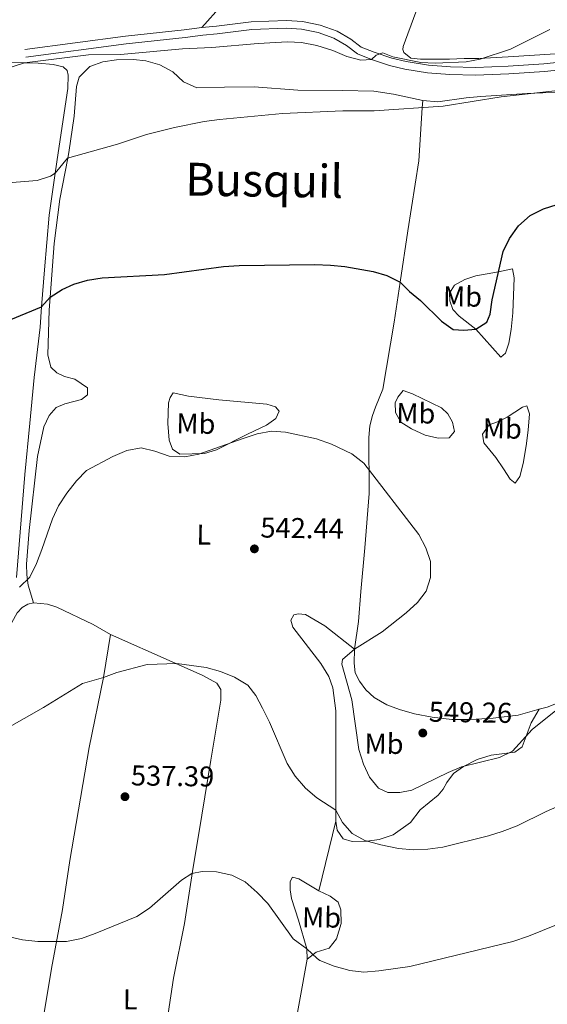
# Model space of a CAD drawing. Units: metres. Extents: x 603530 to 607985, y 712863 to 715833.
# Drawn here: x 605599 to 605783, y 713853 to 714198 of the extents above; entities that cross this region are included whole.
import ezdxf
from ezdxf.enums import TextEntityAlignment as Align

# ---------------------------------------------------------------- set-up
doc = ezdxf.new("R2010")
doc.units = ezdxf.units.M
doc.header["$MEASUREMENT"] = 0
doc.linetypes.add('DGN Style 3', pattern=[73.780546, 52.70039, -21.080156])
for name, color, linetype, lineweight in [('Altimetría', 7, 'Continuous', 0), ('Carátula', 7, 'Continuous', 0), ('Entidades_rústicas', 7, 'Continuous', 0), ('Marco', 7, 'Continuous', 0), ('Textos_rotulacion', 7, 'Continuous', 0), ('Viales_ffcc', 7, 'Continuous', 0)]:
    doc.layers.add(name, color=color, linetype=linetype, lineweight=lineweight)
doc.styles.add('Style-arial', font='arial.shx', dxfattribs={"bigfont": 'arialbig.shx'})
doc.styles.add('Style-Arial Narrow', font='txt')
doc.styles.add('Style-Times New Roman', font='txt')

# ---------------------------------------------------------------- blocks, each defined once
blk = doc.blocks.new('5PATER')
at = {"layer": 'Altimetría', "linetype": 'Continuous', "lineweight": 0}
h = blk.add_hatch(color=51, dxfattribs=at)
edge = h.paths.add_edge_path()
edge.add_ellipse((0, 0), major_axis=(-1.112559984894156, -1.093853707161555), ratio=0.9994222409660323, start_angle=0, end_angle=360)

msp = doc.modelspace()

# ---------------------------------------------------------------- linework, layer by layer
at = {"layer": 'Altimetría', "color": 30, "linetype": 'Continuous', "lineweight": 0, "flags": 128}
for points, elevation in [([(605594.1344728456, 714180.6807542886), (605600.3774642348, 714182.5976714776), (605622.6985062717, 714185.4432475884), (605633.9035746467, 714185.6242108641), (605655.612672081, 714187.5610230868), (605665.898832472, 714188.0170465675), (605682.1091962853, 714189.4237412892), (605692.3095423051, 714189.9580839479), (605697.3039295927, 714189.7488146927), (605702.6143328787, 714188.6866217076), (605708.1602349461, 714186.9347532014), (605713.0682950914, 714184.8705856677), (605718.0465461004, 714183.6044395883), (605721.7932317639, 714183.8172670724), (605723.3511352434, 714185.3056573935), (605725.6546078804, 714186.1705931199), (605729.195049224, 714184.7313766335), (605739.0023934655, 714182.7794291642), (605744.0118706019, 714182.575930218), (605754.8744447047, 714182.9891491148), (605759.7834458209, 714183.9343179052), (605770.3710312699, 714187.429093915), (605784.074973539, 714194.3296921707)], 560), ([(605615.3695635432, 714149.2789176693), (605632.8385083764, 714154.1858066451), (605643.0687078834, 714157.527020653), (605652.8384489731, 714159.9901617449), (605663.2285602484, 714162.0797886697), (605668.5783648049, 714162.8122033132), (605690.5983955583, 714164.8732832749), (605711.7012041572, 714165.8132350023), (605722.6900152338, 714165.9134902807), (605746.8231810299, 714167.4432489725), (605767.1404721469, 714170.713464051), (605788.0321537023, 714173.0878060223)], 555), ([(605594.5471977249, 714140.7017946828), (605604.7483148237, 714141.483154356), (605609.4787493583, 714142.982113699), (605611.0864253254, 714143.9966889725), (605615.3695635432, 714149.2789176693)], 555), ([(605631.2670715307, 714044.9730693924), (605636.1847899703, 714047.013232707), (605641.1139566824, 714047.9690948934), (605645.8857127433, 714046.8031128615), (605650.9805833565, 714044.987122379), (605656.3911664239, 714044.7875005573), (605661.3075864953, 714045.694551647), (605676.8664643196, 714051.2666774394), (605681.7835946865, 714052.809791809), (605686.6982287166, 714053.7308717992), (605691.6891354246, 714053.4246443799), (605702.4978054527, 714051.0933663554), (605707.7074794711, 714049.263621669), (605714.9100117122, 714045.8372677292), (605719.0769131095, 714042.5892768509), (605738.288564844, 714017.6590844404), (605740.7026007515, 714012.9266800161), (605742.3939499052, 714008.2203112417), (605742.418141545, 714002.5992868897), (605740.8693873391, 713997.8453763511), (605737.8040012557, 713993.8477070101), (605733.862999913, 713990.2094467916), (605725.5183492927, 713983.5490609901), (605715.7393547883, 713977.4666393932), (605711.5817985982, 713973.9246963493), (605711.3112030292, 713972.3156397818), (605714.886655288, 713959.8065988054), (605717.3320296295, 713942.3882376216), (605718.9983050851, 713937.284205284), (605721.0972633457, 713932.7456334578), (605724.2290253639, 713928.8413686533), (605727.4940255044, 713927.3753539601), (605731.5983563536, 713927.365695666), (605735.8909788572, 713928.2252641851), (605748.5929228829, 713934.4130759931), (605753.228078713, 713936.2875336297), (605766.4654773828, 713939.6188382478), (605771.104411622, 713941.8062746753), (605777.9819895944, 713949.3901645897), (605786.2072266312, 713956.0243703213)], 545), ([(605598.577207172, 713999.18178024), (605602.2037336451, 714002.7258302877), (605604.535083697, 714007.5127974839), (605606.4565502715, 714012.3760308938), (605610.1312289571, 714023.1351866489), (605612.2893089261, 714027.6437665636), (605615.1262334378, 714032.136981372), (605618.4970574148, 714036.4230214693), (605621.9883172435, 714040.0161422312), (605631.2670715307, 714044.9730693924)], 545), ([(605593.4703240448, 713949.4449464574), (605607.0496096166, 713957.0895344357), (605620.6863699427, 713965.48533254), (605628.0049918711, 713967.6318557912), (605632.6998505595, 713969.355384409), (605643.2514931203, 713972.1336256263), (605653.6610894811, 713972.5517603043), (605663.8959415036, 713971.0883433842), (605668.8674908767, 713969.6452789961), (605673.7754061345, 713967.7681354685), (605678.4330445486, 713964.957703935), (605681.2842592713, 713961.2817486026), (605683.6018867821, 713956.8508510953), (605686.1122395836, 713951.9419557191), (605692.2684126114, 713937.4952913758), (605695.0415824775, 713933.0964432433), (605698.617010098, 713928.8393642763), (605702.6520107947, 713925.5333802504), (605709.2576577496, 713921.2020329651), (605711.6093271899, 713916.9046313269)], 540), ([(605711.6093271899, 713916.9046313269), (605715.0207436702, 713913.0411020336), (605719.4124133633, 713910.6277770849), (605725.0618073025, 713909.03834759), (605731.2392697074, 713907.776894764), (605736.4620424232, 713907.3291111563), (605741.4559796881, 713907.5488987709), (605746.6630832851, 713908.236486679), (605762.7170702298, 713912.2398712693), (605767.4950411876, 713913.708101335), (605772.7389582149, 713915.6932784582), (605782.8247177359, 713920.7098927437), (605787.4290375193, 713922.6608300393)], 540), ([(605599.6127312095, 713875.7975933806), (605604.9595581258, 713875.2869086175), (605614.9948847874, 713875.231701778), (605620.2893907113, 713876.338004187), (605625.1027012183, 713878.0247202159), (605639.6201129367, 713884.032795948), (605644.0420806112, 713886.944629028), (605655.3109651641, 713896.6767311101), (605658.9353994315, 713899.0356749927), (605662.5441244035, 713899.7106624569), (605667.5443431579, 713899.6213181533), (605672.895779785, 713898.4954913331), (605677.4974632177, 713896.1469678427), (605681.7416071116, 713892.3247308529), (605685.4639416451, 713888.5844694152), (605694.3887324228, 713876.1877779381), (605699.1534036985, 713872.72363625), (605702.766102358, 713869.2700819371), (605703.6821020083, 713868.6080210328), (605708.6531014272, 713866.6048997745), (605714.1217531306, 713865.0992392725), (605719.0845178396, 713864.4564022457), (605724.3221368012, 713864.9154976758), (605735.2072129641, 713866.5405142691), (605771.144176244, 713875.2379101561), (605776.7127881942, 713877.1351201998), (605790.7407529287, 713882.8556343729)], 535), ([(605580.0697141213, 713880.2034526716), (605599.6127312095, 713875.7975933806)], 535)]:
    msp.add_lwpolyline(points, dxfattribs=dict(at, elevation=elevation))
at = {"layer": 'Altimetría', "color": 30, "linetype": 'Continuous', "lineweight": 30, "elevation": 550, "flags": 128}
msp.add_lwpolyline([(605595.5599767864, 714092.7957508094), (605606.3495852423, 714097.3385648455), (605609.3134407275, 714100.7127115026), (605613.5507656285, 714103.3873357165), (605617.5953948353, 714105.2318049029), (605622.3990955597, 714106.6166324557), (605627.5176904572, 714107.4025830103), (605649.2647371034, 714108.5497238727), (605670.0177481396, 714111.4052388761), (605675.3961903288, 714111.7861753753), (605701.9393415467, 714112.0519956714), (605707.4118792703, 714111.9144352751), (605712.447734749, 714111.342490698), (605722.3325281879, 714109.6813947745), (605727.1237321508, 714108.217081083), (605731.7323919153, 714105.9324585376), (605735.0193271181, 714102.627894728), (605738.9301668452, 714099.5088279394), (605746.250674942, 714092.2152223014), (605750.3573851525, 714089.3481947039), (605754.0167600857, 714089.1483069877), (605758.2197514102, 714089.4431780202), (605762.1430287987, 714091.9205735342), (605763.269846045, 714094.7166972607), (605763.9658448226, 714099.689651584), (605767.8003184802, 714116.6570913664), (605769.981166777, 714121.1503219085), (605773.1913912622, 714125.5948322027), (605777.2218325371, 714129.1957226663), (605781.892282305, 714131.5476971483), (605786.6512326249, 714133.0802250782)], dxfattribs=at)
at = {"layer": 'Carátula', "color": 7, "linetype": 'Continuous', "lineweight": 0}
msp.add_3dface([(603529.584, 712863.0460000001), (607984.5789999999, 712863.0460000001), (607984.5789999999, 715833.058), (603529.584, 715833.058)], dxfattribs=at)
at = {"layer": 'Entidades_rústicas', "color": 92, "linetype": 'Continuous', "lineweight": 0, "extrusion": (-0.01517130190648783, -0.06156710088989281, 0.9979876370408985), "elevation": -52604.6520413285, "flags": 128}
msp.add_lwpolyline([(417303.4230810667, 836427.2746954092), (417303.4230810667, 836452.4131607562)], dxfattribs=at)
at = {"layer": 'Entidades_rústicas', "color": 92, "linetype": 'Continuous', "lineweight": 0}
for points in [[(605737.2840413603, 714200.324706336, 563.352), (605732.7772679154, 714188.3211084122, 561.206), (605732.6503124994, 714187.2769248451, 561.051), (605732.9957600622, 714186.2555321774, 561.02), (605735.5537277691, 714184.3342580663, 561.02), (605738.8606703791, 714183.9777323673, 561.02), (605749.0594818273, 714183.9530333062, 560.895), (605754.110053743, 714184.2139611237, 560.864), (605759.3088524821, 714184.2265971599, 560.273), (605769.5096335392, 714184.7239288648, 560.087), (605786.1040210673, 714185.8017227096, 558.874)], [(605603.4922793361, 713993.712108803, 544.319), (605601.6662980639, 713999.8847037514, 545.189), (605601.1774645313, 714003.5675955196, 545.314), (605601.087424254, 714007.2994049666, 545.376), (605601.961735328, 714019.0384256304, 545.314), (605604.9106697163, 714044.9514266141, 546.309), (605607.0760583077, 714055.2445690518, 546.682), (605608.9259600693, 714059.219791495, 547.0550000000001), (605611.4704518232, 714062.0492767335, 547.0550000000001), (605614.4084309707, 714063.3355751163, 546.868), (605620.3324439877, 714064.8633165124, 547.117), (605622.376672578, 714066.5002998568, 547.241), (605622.3331221067, 714068.8882429793, 547.552), (605617.9621145802, 714071.934326235, 547.739), (605614.3330115022, 714072.9378454678, 548.299), (605611.5990256257, 714074.1387227413, 548.299), (605609.5649969485, 714076.1830126769, 548.609), (605608.5309984025, 714080.514302555, 548.796), (605608.966760267, 714096.0854647337, 549.604), (605609.3134407275, 714100.7127115026, 550.121), (605610.7160921488, 714119.4134777433, 552.216), (605612.7439890793, 714134.9813338269, 553.46), (605615.4992660175, 714149.3239428638, 554.94), (605615.8685831267, 714151.2415282917, 555.139), (605617.7409313093, 714164.0234343421, 556.818), (605618.5617285764, 714174.4191154093, 558.4350000000001), (605619.4654041631, 714177.600690559, 558.808), (605623.1556561613, 714181.3227885144, 558.5600000000001), (605627.7870870605, 714182.9532745853, 558.497), (605632.5646148333, 714183.737431699, 558.4350000000001), (605638.4848485992, 714183.7730569073, 558.249), (605642.7631130924, 714183.3646968608, 557.6270000000001), (605647.635223699, 714181.9591548888, 557.378), (605652.2061320562, 714179.5600953246, 556.881), (605655.9787509127, 714175.9690836337, 556.383), (605660.6502126495, 714173.8675236793, 556.383), (605670.3523036074, 714174.1924483508, 556.6320000000001), (605680.7498858196, 714174.2167205403, 556.6320000000001), (605695.971134116, 714173.1342251333, 556.196), (605711.4430790271, 714172.9470068947, 556.134), (605722.5366792211, 714172.7706302141, 555.6370000000001), (605729.4492774727, 714171.7089780066, 555.699), (605739.64290472, 714169.4450971475, 555.575)], [(605739.64290472, 714169.4450971475, 555.575), (605744.915251838, 714169.034561072, 555.575), (605754.8690623336, 714170.4527703703, 555.5120000000001), (605760.0443068675, 714170.8878152124, 555.326), (605776.2162855894, 714171.9420548519, 554.393), (605787.2119968547, 714172.3632421908, 553.958), (605795.1748176834, 714173.3387945725, 553.895), (605801.8435680885, 714174.5161258909, 554.02), (605808.2169718733, 714176.5900704889, 553.895), (605819.227029064, 714182.7327055635, 553.958), (605825.7980888123, 714184.2585688536, 554.082), (605830.0775447171, 714184.8453065818, 554.269), (605836.1590957628, 714185.1625019151, 554.189)], [(605597.5942554132, 714002.5331766412, 545.813), (605600.4178605445, 714038.6442793394, 546.559), (605602.2031843956, 714056.6001168508, 548.362), (605603.7348570314, 714072.6156005133, 548.922), (605605.8181306089, 714090.1728430416, 549.855), (605606.3495852423, 714097.3385648455, 550.475), (605607.3100855958, 714110.2684085057, 551.596), (605608.9490990345, 714129.3186071382, 553.773), (605611.0864253254, 714143.9966889725, 555.19), (605612.1365371018, 714151.201497454, 555.8870000000001), (605615.4753395992, 714173.6311407387, 558.996), (605615.6365073984, 714178.3572310829, 559.121), (605615.2425315832, 714179.9994369338, 559.183), (605613.8521754527, 714181.2968134524, 559.245), (605610.4210567938, 714182.1012870378, 559.432), (605605.148709676, 714182.5118231131, 559.494), (605600.3774642348, 714182.5976714776, 559.606), (605589.329255716, 714182.7993581535, 559.867)], [(605715.7393547883, 713977.4666393932, 545.314), (605717.1563263913, 713987.2141436625, 544.381), (605717.9776351196, 713997.7088284586, 543.697), (605719.4089143428, 714012.9787578555, 543.51), (605720.8979299953, 714032.0302465216, 544.443), (605720.8464079772, 714051.5823115399, 546.309), (605721.2047202787, 714055.661316847, 546.806), (605722.0594629208, 714059.2406853689, 546.868), (605723.1113653309, 714062.1739687372, 547.9250000000001), (605725.71326506, 714068.4359775842, 548.361), (605729.651822872, 714091.9585923061, 549.231), (605731.7323919153, 714105.9324585376, 550.4), (605734.4067953611, 714123.8867230788, 551.905), (605738.2975350288, 714148.4041837312, 553.149), (605739.4840130683, 714166.9642337004, 555.288), (605739.64290472, 714169.4450971475, 555.575)], [(605758.2197514102, 714089.4431780202, 549.75), (605752.3855872271, 714093.9967736634, 550.372), (605750.1524980105, 714096.3661403619, 550.683), (605749.102927845, 714099.4155185719, 550.994), (605749.0467988467, 714102.0276798487, 551.118), (605750.7956123534, 714104.8843151629, 551.118), (605754.4072768467, 714106.8654099582, 551.056), (605758.203560513, 714108.0995992969, 551.056), (605762.1852649639, 714108.8358999605, 550.87), (605766.1669694146, 714109.572200624, 549.75), (605771.0825499434, 714110.5552733897, 549.004), (605771.6341246648, 714107.4444904774, 548.942), (605771.169108995, 714095.132154654, 548.444), (605770.6577293903, 714089.4122948744, 548.444), (605769.8376230272, 714084.5642497472, 548.5070000000001), (605768.6474080561, 714081.0220069094, 548.569), (605767.0263517641, 714079.7206024763, 548.755), (605758.2197514102, 714089.4431780202, 549.75)], [(605652.3521798516, 714067.2217745252, 547.698), (605657.7128062092, 714066.0428012202, 547.698), (605668.2814667418, 714064.6953018508, 547.698), (605685.1464392585, 714063.2546714339, 546.89), (605688.1754367435, 714062.3143208409, 546.827), (605689.4157949006, 714060.7562038226, 546.5790000000001), (605688.2435403683, 714058.1938009833, 546.268), (605684.972690875, 714055.870463386, 545.895), (605678.3576961956, 714052.7770881429, 545.397), (605667.5383958095, 714047.2066076288, 545.148), (605663.2600614496, 714045.9727773713, 545.086), (605654.7088364547, 714045.7612966725, 545.148), (605652.147739195, 714047.4775946734, 545.148), (605650.9891130808, 714050.589645047, 545.4590000000001), (605650.5372768266, 714056.4992314959, 545.832), (605650.7104678571, 714063.6504208981, 546.392), (605651.2591762918, 714065.5922705457, 546.641), (605652.3521798516, 714067.2217745252, 547.698)], [(605732.8562567481, 714067.9878796649, 548.32), (605736.0254286039, 714066.8613674601, 548.755), (605746.2742383501, 714061.9233325494, 548.569), (605748.4460677523, 714059.8649372887, 548.444), (605750.1175807936, 714056.9380787078, 548.3820000000001), (605750.7942782496, 714053.7033712168, 548.071), (605748.8609904577, 714051.4066173525, 547.947), (605745.066791317, 714051.2915266037, 547.947), (605740.5295193556, 714052.4219248288, 548.009), (605735.6843756316, 714054.611146447, 548.009), (605732.0211630021, 714056.9833458974, 548.071), (605730.1012746368, 714060.3460469942, 548.133), (605729.985527165, 714063.7042053468, 548.3820000000001), (605730.9230376065, 714065.6301176429, 548.444), (605732.8562567481, 714067.9878796649, 548.32)], [(605762.8643541825, 714055.9743727518, 548.133), (605765.8517243515, 714057.0238895328, 547.885), (605769.1516691807, 714058.632699691, 547.822), (605774.5712156999, 714062.1643758544, 547.449), (605776.0639733449, 714062.5956375082, 546.765), (605776.990275655, 714059.8571773511, 546.765), (605776.5409040912, 714054.1373709559, 546.392), (605775.8433020909, 714048.6663830699, 546.392), (605774.8332322, 714042.5120857246, 546.019), (605773.6408412, 714037.975760262, 545.895), (605772.0176851165, 714035.5542573552, 545.895), (605770.2183767424, 714036.9888929795, 545.957), (605767.9262037398, 714040.6633137402, 546.268), (605765.26185287, 714044.5254380833, 547.449), (605761.0453174096, 714049.6974108897, 548.258), (605760.6178121548, 714052.7462925301, 548.3820000000001), (605762.8643541825, 714055.9743727518, 548.133)], [(605603.4922793361, 713993.712108803, 544.319), (605601.5015262465, 713993.2194424474, 544.195), (605599.5586526468, 713992.1289754941, 544.195), (605597.7628910709, 713990.1931642012, 544.195), (605593.3677716202, 713982.2273322919, 543.763)], [(605630.430315413, 713982.7005865511, 541.4590000000001), (605624.3192361458, 713986.1482807361, 542.64), (605611.6971312503, 713992.1986762604, 544.195), (605608.3670696593, 713993.2026303434, 544.195), (605603.4922793361, 713993.712108803, 544.319)], [(605715.7393547883, 713977.4666393932, 545.314), (605705.3738510711, 713985.7008398823, 544.567), (605698.6050625832, 713989.6966386011, 543.323), (605696.0557109588, 713989.8895797692, 542.95), (605694.5618466611, 713989.5823494638, 542.639), (605693.5003354035, 713987.6573302823, 542.577), (605694.2404153179, 713985.167742019, 542.577), (605703.9734628701, 713972.5196823119, 542.577), (605706.8224329129, 713967.9106525122, 542.702), (605708.2427912627, 713963.9275049935, 543.013), (605709.2183436444, 713955.9646841646, 543.013), (605709.2428031517, 713940.6665280096, 542.764), (605709.2576577496, 713921.2020329651, 539.841), (605709.309793958, 713917.3457876651, 539.654)], [(605580.6504230744, 713727.7508216114, 535.613), (605582.8439397172, 713729.536543241, 535.489), (605584.3430263342, 713732.0199474196, 535.551), (605586.4552295739, 713741.318785921, 535.053), (605588.6274669338, 713754.7461890525, 533.499), (605591.9027156776, 713771.7031648047, 531.695), (605594.9762007513, 713787.3670700171, 530.7620000000001), (605599.2116548342, 713810.2910825305, 530.638), (605602.6889421316, 713828.6901419917, 531.136), (605606.8146044991, 713847.4363437409, 532.255), (605609.8451041346, 713865.7872182964, 534.556), (605613.6768326052, 713886.3741217772, 536.6080000000001), (605616.2565900947, 713903.6317500125, 538.225), (605623.0199293881, 713943.1671073346, 538.785), (605628.0049918711, 713967.6318557912, 540.153), (605630.430315413, 713982.7005865511, 541.4590000000001)], [(605630.430315413, 713982.7005865511, 541.4590000000001), (605652.0474381882, 713973.0454520152, 540.09), (605662.7821227424, 713968.2920211982, 539.842), (605667.601498114, 713965.5941336858, 539.842), (605669.0389473885, 713963.4509396716, 539.779), (605668.9794630355, 713959.6204013792, 539.593), (605665.4952053088, 713938.7341584882, 538.038), (605662.4135048222, 713919.3879495806, 537.541), (605659.1312473435, 713899.7447677902, 535.426), (605656.350291217, 713881.4930952359, 534.12), (605652.4725844024, 713862.3490618088, 533.6850000000001), (605647.213027505, 713827.6353094585, 532.441), (605641.8120847789, 713796.1070867416, 532.317), (605640.5065081136, 713791.0354267992, 532.317)], [(605780.3904926043, 713956.4792222318, 545.088), (605773.0955168519, 713954.4403505404, 545.314), (605764.2863518, 713953.3177014012, 547.552), (605756.3748917889, 713952.8894287162, 547.988), (605749.8081227529, 713952.9546853427, 548.734), (605742.9439690239, 713953.7175631735, 548.547), (605736.8279573999, 713954.8770660043, 548.361), (605731.5083188652, 713956.3824516227, 547.988), (605727.1348068544, 713958.0854165936, 547.677), (605722.6634289543, 713960.583968309, 547.366), (605719.7339631426, 713963.3270095151, 547.179), (605717.5523645526, 713966.3176625527, 546.9300000000001), (605716.0172859661, 713969.2064338718, 546.433), (605715.7269100081, 713972.5902611134, 545.749), (605715.7393547883, 713977.4666393932, 545.314)], [(605802.7870456881, 713971.0830158128, 543.945), (605799.592475991, 713966.8122867825, 543.945), (605795.7532491297, 713963.2894863186, 544.008), (605791.1190771686, 713960.3658914024, 544.816), (605783.1515988668, 713957.2511608354, 545.003), (605780.3904926043, 713956.4792222318, 545.088)], [(605709.309793958, 713917.3457876651, 539.654), (605709.7383524808, 713914.2348827175, 539.654), (605711.8450131959, 713911.1833665972, 539.654), (605715.0140096317, 713910.241878632, 539.717), (605720.238332185, 713910.3541366283, 539.965), (605724.4062056465, 713910.9035734395, 540.463), (605729.3232673625, 713912.5076959662, 540.898), (605735.3661617073, 713916.9089573689, 541.2090000000001), (605738.7968795095, 713921.2530898903, 542.018), (605745.091180203, 713926.3996001428, 543.697), (605746.8375507577, 713928.5721930373, 544.194), (605748.0868189821, 713930.8073820458, 544.629), (605750.4574304768, 713933.9735609957, 544.692), (605753.9466287256, 713936.5145906257, 544.692), (605758.7410411909, 713938.9286799179, 544.692), (605763.5951483671, 713940.4707562851, 544.629), (605771.8689406335, 713941.5075684816, 544.381), (605774.4236213469, 713943.3667851051, 544.567), (605777.553094656, 713951.6929805034, 544.94), (605780.3904926043, 713956.4792222318, 545.088)], [(605699.2684029436, 713869.0544530749, 535.075), (605699.1534036985, 713872.72363625, 535.1370000000001), (605696.2550234296, 713882.7430508446, 535.511), (605693.7236520941, 713890.3365799426, 536.195), (605693.295238459, 713893.2604608836, 536.568), (605693.2408575709, 713896.1836317168, 536.754), (605694.0526038206, 713897.798427687, 537.376), (605696.3522819404, 713897.1702473424, 537.438), (605703.3072241731, 713892.9865848874, 538.0600000000001)], [(605703.3072241731, 713892.9865848874, 538.0600000000001), (605707.2821183482, 713891.0496779981, 537.438), (605710.0759592764, 713889.052794209, 537.501), (605711.0642543614, 713886.3133875532, 537.376), (605711.1151610401, 713881.5250524033, 537.1270000000001), (605709.547385728, 713876.1803633971, 536.443), (605706.9268109533, 713872.9529932835, 535.884), (605702.3836752151, 713871.4721767306, 535.386), (605699.2684029436, 713869.0544530749, 535.075)], [(605683.7931829141, 713782.7576429946, 533.1850000000001), (605688.8382795169, 713811.3509560812, 532.625), (605693.8818034302, 713839.4482353718, 533.122), (605699.2684029436, 713869.0544530749, 535.075)]]:
    msp.add_polyline3d(points, dxfattribs=at)
at = {"layer": 'Marco', "color": 7, "linetype": 'Continuous', "lineweight": 0}
msp.add_3dface([(604404.3310336936, 713257.0147867645), (604404.9197164616, 715570.5454045115), (607824.4089309971, 715570.5931097036), (607824.9796550665, 713257.0147867645)], dxfattribs=at)
at = {"layer": 'Viales_ffcc', "color": 7, "linetype": 'DGN Style 3', "lineweight": 0}
for points in [[(605633.2782579169, 714238.6669382921, 579.544), (605645.6538613758, 714238.4809892923, 579.544), (605672.7670527513, 714238.3520612908, 576.318), (605684.117234038, 714238.604817623, 575.369), (605704.3915738128, 714238.8653376703, 571.953), (605709.0543049248, 714238.4191039004, 571.573), (605711.2593372753, 714237.3563177821, 571.194), (605712.530707086, 714235.798727398, 570.909), (605712.9000522012, 714234.1809004031, 570.625), (605712.4266627335, 714231.538819327, 570.34), (605708.9368611458, 714228.4997408686, 570.0550000000001), (605699.8444589693, 714223.2369331899, 569.106), (605690.47131825, 714217.6003677419, 567.588), (605669.2902645669, 714202.7579904094, 564.646), (605662.4388971964, 714195.0566866782, 562.654)], [(605662.4388971964, 714195.0566866782, 562.654), (605667.4664871518, 714195.4499807663, 562.749), (605679.6527704112, 714197.0131257782, 562.559), (605691.9790136612, 714197.459003946, 561.989), (605697.6429411247, 714197.0834940437, 561.61), (605703.7497629246, 714195.8461224313, 561.135), (605709.7075175161, 714193.7539268795, 560.851), (605714.4658541041, 714190.922955683, 560.6610000000001), (605718.147369677, 714188.1774333129, 560.2810000000001), (605722.7257508421, 714186.333324339, 559.902), (605728.8119332346, 714184.2681713456, 559.807), (605733.867152418, 714183.0648575837, 559.712), (605741.6587244736, 714181.863770616, 559.427), (605749.3205868425, 714181.2067272102, 558.953), (605758.1364753533, 714181.0011189214, 558.4780000000001), (605769.5828974836, 714181.4654306839, 557.814), (605782.0020843782, 714182.2999352517, 557.4350000000001), (605789.852338053, 714183.1081866003, 557.4350000000001)], [(605600.4188062656, 714187.2705848983, 560.2810000000001), (605635.6362551486, 714192.0095036747, 561.8000000000001), (605656.245549608, 714194.1641309944, 562.559), (605662.4388971964, 714195.0566866782, 562.654)]]:
    msp.add_polyline3d(points, dxfattribs=at)
at = {"layer": 'Viales_ffcc', "color": 7, "linetype": 'Continuous', "lineweight": 0}
msp.add_polyline3d([(605600.7772587773, 714184.6118028844, 560.2810000000001), (605635.9556206085, 714189.3453177386, 561.8000000000001), (605656.576944202, 714191.5017616318, 562.559), (605662.7352042722, 714192.3888523288, 562.654), (605667.742766026, 714192.780451972, 562.749), (605679.8729336825, 714194.3364528182, 562.559), (605691.9390087717, 714194.7733016899, 561.989), (605697.2862174341, 714194.4186292801, 561.61), (605703.0361037825, 714193.2537151275, 561.135), (605708.5661068035, 714191.3120672221, 560.851), (605712.9745835485, 714188.6894613064, 560.6610000000001), (605716.8232169619, 714185.8193731809, 560.2810000000001), (605721.7932317639, 714183.8172670724, 559.902), (605728.0694453996, 714181.6872054769, 559.807), (605733.3518747073, 714180.4304168688, 559.712), (605741.3399963547, 714179.1983257402, 559.427), (605749.17465537, 714178.5266426958, 558.953), (605758.1605088038, 714178.3174392846, 558.4780000000001), (605769.7280236965, 714178.7869030319, 557.814), (605782.2303077814, 714179.6271396971, 557.4350000000001), (605790.1927468642, 714180.446679726, 557.4350000000001)], dxfattribs=at)

# ---------------------------------------------------------------- block references
at = {"layer": 'Altimetría', "color": 51, "linetype": 'Continuous', "lineweight": 0}
for p in [(605680.7777442643, 714012.6074623, 542.436), (605739.6899549635, 713948.1735932517, 549.256), (605635.4916697457, 713925.8926993143, 537.395)]:
    msp.add_blockref('5PATER', p, dxfattribs=at)

# ---------------------------------------------------------------- texts
at = {"layer": 'Altimetría', "color": 7, "linetype": 'Continuous', "lineweight": 0, "style": 'Style-arial'}
for s, p in [('542.44', (605682.8235773868, 714016.5766929353, 542.436)), ('549.26', (605741.7367879695, 713952.1428086208, 549.256)), ('537.39', (605637.5385027516, 713929.8619146834, 537.395))]:
    msp.add_text(s, height=7.000002, rotation=359.1252823176764, dxfattribs=at).set_placement(p)
at = {"layer": 'Entidades_rústicas', "color": 92, "linetype": 'Continuous', "lineweight": 0, "style": 'Style-Arial Narrow'}
for s, p in [('Mb', (605753.5849330758, 714100.8972694585, 550.732)), ('Mb', (605737.2529445603, 714060.0168314457, 548.354)), ('Mb', (605660.3169612747, 714056.4129246946, 546.363)), ('Mb', (605767.5255961134, 714054.7190684315, 547.598)), ('L', (605663.0961666564, 714017.6069748311, 542.991)), ('Mb', (605726.132982322, 713944.4231194374, 546.6610000000001)), ('Mb', (605704.2797680683, 713883.6566516713, 536.467)), ('L', (605637.3728192388, 713855.0017212792, 533.133))]:
    msp.add_text(s, height=7.000002, rotation=359.1252823176764, dxfattribs=at).set_placement(p, align=Align.MIDDLE_CENTER)
at = {"layer": 'Textos_rotulacion', "color": 7, "linetype": 'Continuous', "lineweight": 0, "style": 'Style-Times New Roman'}
msp.add_text('Busquil', height=11.500002, rotation=359.1252823176764, dxfattribs=at).set_placement((605684.2177348682, 714141.5649759392, 552.804), align=Align.MIDDLE_CENTER)

doc.saveas('drawing.dxf')
